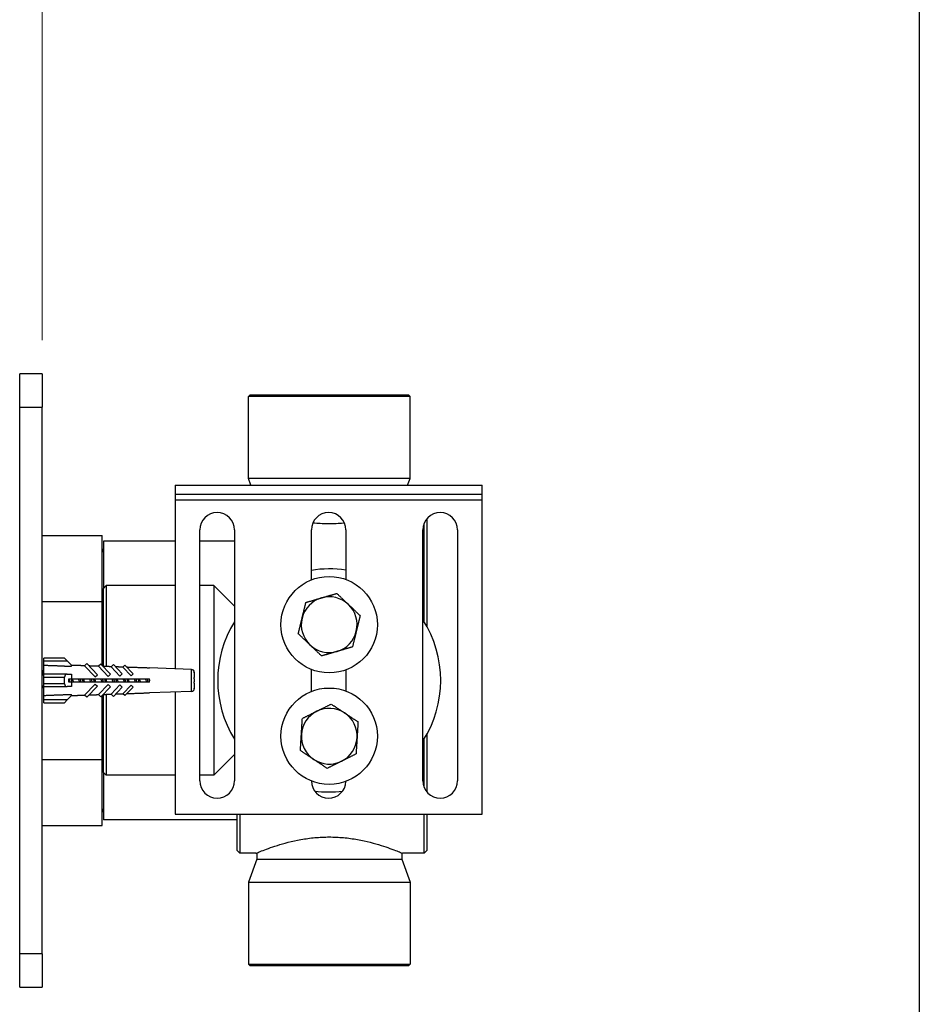
# Model space of a CAD drawing. Units: millimetres. Extents: x 32 to 1156, y 32 to 808.
# Drawn here: x 995 to 1156, y 164 to 340 of the extents above; entities that cross this region are included whole.
import ezdxf

# ---------------------------------------------------------------- set-up
doc = ezdxf.new("R2010")
doc.units = ezdxf.units.MM
doc.header["$LTSCALE"] = 4
for name, color, linetype, lineweight, true_color in [('Dimension (ISO)', 7, 'Continuous', 18, 0x00003f), ('Visible (ISO)', 7, 'Continuous', 25, 0x00003f), ('Visible Narrow (ISO)', 7, 'Continuous', 25, 0x00003f)]:
    doc.layers.add(name, color=color, linetype=linetype, lineweight=lineweight, true_color=true_color)
doc.layers.add('Sketch Geometry (ANSI)', color=7, linetype='Continuous', lineweight=25)
doc.styles.add('Samuel Heath (ISO)', font='tahoma.ttf')
doc.dimstyles.new('Samuel Heath (ISO)', dxfattribs={"dimscale": 4, "dimtxt": 3, "dimasz": 2.5, "dimexe": 1, "dimexo": 1.5, "dimgap": 0.762, "dimtad": 0, "dimtih": 1, "dimtoh": 1, "dimrnd": 1e-08, "dimzin": 0, "dimdsep": 46, "dimtxsty": 'Samuel Heath (ISO)', "dimcen": 0.09, "dimdle": 10, "dimclrd": 256, "dimclre": 256, "dimclrt": 256, "dimazin": 0, "dimtfac": 1, "dimtmove": 0, "dimatfit": 3, "dimfxl": 1, "dimtolj": 1, "dimtzin": 0, "dimlwd": 15, "dimlwe": 15, "dimarcsym": 0})

# ---------------------------------------------------------------- blocks, each defined once
blk = doc.blocks.new('Borders Default Border')
at = {"layer": 'Sketch Geometry (ANSI)', "flags": 128}
blk.add_lwpolyline([(8, 8), (8, 202), (289, 202), (289, 8), (8, 8)], dxfattribs=at)
blk = doc.blocks.new('*D11')
at = {"layer": 'Defpoints', "color": 0, "transparency": 16777216}
for p in [(888.49, 470.63), (888.49, 432.88), (998.69, 276.58)]:
    blk.add_point(p, dxfattribs=at)
at = {"layer": 'Dimension (ISO)', "color": 176, "lineweight": 15, "true_color": 0x000080, "transparency": 16777216}
for p, q in [((888.49, 438.88), (888.49, 474.63)), ((998.69, 282.58), (998.69, 474.63)), ((898.49, 470.63), (910.08, 470.63)), ((988.69, 470.63), (973.64, 470.63))]:
    blk.add_line(p, q, dxfattribs=at)
at = {"layer": 'Dimension (ISO)', "color": 176, "true_color": 0x000080, "transparency": 16777216}
for points in [[(898.49, 472.3), (898.49, 468.97), (888.49, 470.63)], [(988.69, 472.3), (988.69, 468.97), (998.69, 470.63)]]:
    blk.add_solid(points, dxfattribs=at)
at = {"layer": 'Dimension (ISO)', "color": 176, "lineweight": 18, "true_color": 0x000080, "transparency": 16777216, "char_height": 12, "attachment_point": 2, "style": 'Samuel Heath (ISO)'}
for s, insert in [('\\A1; 110.20', (941.86, 486.18)), ('\\A1;[4 5/16]', (941.86, 467.59))]:
    blk.add_mtext(s, dxfattribs=dict(at, insert=insert))
blk = doc.blocks.new('*D14')
at = {"layer": 'Defpoints', "color": 0, "transparency": 16777216}
for p in [(998.69, 166.58), (787.69, 162.08), (998.69, 126.58)]:
    blk.add_point(p, dxfattribs=at)
at = {"layer": 'Dimension (ISO)', "color": 176, "lineweight": 15, "true_color": 0x000080, "transparency": 16777216}
for p, q in [((998.69, 160.58), (998.69, 122.58)), ((787.69, 156.08), (787.69, 122.58)), ((797.69, 126.58), (882.57, 126.58)), ((988.69, 126.58), (903.8, 126.58))]:
    blk.add_line(p, q, dxfattribs=at)
at = {"layer": 'Dimension (ISO)', "color": 176, "true_color": 0x000080, "transparency": 16777216}
for points in [[(797.69, 128.25), (797.69, 124.92), (787.69, 126.58)], [(988.69, 128.25), (988.69, 124.92), (998.69, 126.58)]]:
    blk.add_solid(points, dxfattribs=at)
at = {"layer": 'Dimension (ISO)', "color": 176, "lineweight": 18, "true_color": 0x000080, "transparency": 16777216, "insert": (893.19, 132.58), "char_height": 12, "attachment_point": 2, "style": 'Samuel Heath (ISO)'}
blk.add_mtext('\\A1; \\fTahoma|b0|i0;A', dxfattribs=at)

msp = doc.modelspace()

# ---------------------------------------------------------------- linework, layer by layer
at = {"layer": 'Visible (ISO)'}
for p, q in [((994.687, 270.583), (994.687, 276.583)), ((998.687, 276.583), (994.687, 276.583)), ((998.687, 276.583), (998.687, 270.583)), ((994.687, 172.583), (994.687, 270.583)), ((998.687, 172.583), (998.687, 270.583)), ((998.687, 247.583), (1009.487, 247.583)), ((1009.487, 235.733), (1009.487, 247.583)), ((998.687, 235.733), (1009.487, 235.733)), ((1009.487, 224.272), (1009.487, 235.733)), ((1009.687, 235.533), (1009.487, 235.733)), ((1002.713, 225.583), (998.987, 225.583)), ((998.987, 225.083), (998.987, 225.583)), ((998.987, 224.267), (998.987, 225.083)), ((998.987, 222.683), (998.987, 224.267)), ((1002.713, 225.583), (1003.213, 225.083)), ((1003.987, 224.309), (1003.213, 225.083)), ((1003.987, 224.124), (1003.987, 224.309)), ((1006.728, 224.595), (1006.323, 224.21)), ((1008.611, 222.614), (1006.728, 224.595)), ((1009.255, 224.517), (1008.84, 224.122)), ((1010.967, 222.715), (1009.255, 224.517)), ((1011.494, 224.441), (1011.075, 224.043)), ((1013.091, 222.76), (1011.494, 224.441)), ((1013.545, 224.307), (1013.189, 223.969)), ((1015.013, 222.762), (1013.545, 224.307)), ((998.848, 222.583), (998.687, 222.583)), ((998.75, 223.358), (998.987, 223.358)), ((1003.213, 222.683), (998.987, 222.683)), ((998.987, 222.183), (998.987, 222.683)), ((1002.746, 224.124), (1003.987, 224.124)), ((1003.213, 222.683), (1003.987, 222.683)), ((1003.987, 222.683), (1003.987, 222.071)), ((1006.323, 224.21), (1008.206, 222.229)), ((1008.206, 222.229), (1008.611, 222.614)), ((1008.84, 224.122), (1010.552, 222.32)), ((1010.552, 222.32), (1010.967, 222.715)), ((1011.075, 224.043), (1012.672, 222.363)), ((1012.672, 222.363), (1013.091, 222.76)), ((1013.189, 223.969), (1014.657, 222.424)), ((1014.657, 222.424), (1015.013, 222.762)), ((1017.987, 223.8), (1017.987, 223.82)), ((1025.505, 223.557), (1017.987, 223.82)), ((1025.984, 223.033), (1025.987, 223.033)), ((1025.987, 223.058), (1025.987, 223.033)), ((1025.987, 222.97), (1025.987, 222.083)), ((998.987, 220.983), (998.987, 222.183)), ((998.987, 220.483), (998.987, 220.983)), ((1002.713, 220.983), (1002.713, 222.183)), ((1003.513, 221.283), (1003.513, 221.883)), ((1003.513, 221.883), (1003.96, 221.883)), ((1003.96, 221.283), (1003.513, 221.283)), ((1003.987, 221.095), (1003.987, 220.483)), ((1006.323, 218.957), (1008.206, 220.938)), ((1008.206, 220.938), (1008.611, 220.553)), ((1008.84, 219.045), (1010.552, 220.846)), ((1010.552, 220.846), (1010.967, 220.452)), ((1011.075, 219.124), (1012.672, 220.804)), ((1012.672, 220.804), (1013.091, 220.406)), ((1013.189, 219.198), (1014.657, 220.743)), ((1014.657, 220.743), (1015.013, 220.405)), ((1017.987, 221.283), (1017.987, 221.883)), ((1025.984, 222.083), (1025.987, 222.083)), ((1025.987, 221.083), (1025.984, 221.083)), ((1025.987, 221.85), (1025.987, 221.317)), ((1025.987, 221.083), (1025.987, 220.197)), ((998.987, 220.583), (998.718, 220.583)), ((998.987, 220.483), (1003.213, 220.483)), ((998.987, 218.9), (998.987, 220.483)), ((1002.746, 219.043), (1003.987, 219.043)), ((1003.987, 220.483), (1003.213, 220.483)), ((1003.987, 218.858), (1003.987, 219.043)), ((1008.611, 220.553), (1006.728, 218.572)), ((1009.255, 218.65), (1008.84, 219.045)), ((1010.967, 220.452), (1009.255, 218.65)), ((1011.494, 218.726), (1011.075, 219.124)), ((1013.091, 220.406), (1011.494, 218.726)), ((1013.545, 218.86), (1013.189, 219.198)), ((1015.013, 220.405), (1013.545, 218.86)), ((1025.505, 219.609), (1017.987, 219.347)), ((1017.987, 219.347), (1017.987, 219.367)), ((1025.987, 220.133), (1025.984, 220.133)), ((1025.987, 220.133), (1025.987, 220.109)), ((998.987, 218.083), (998.987, 218.9)), ((998.987, 217.583), (998.987, 218.083)), ((998.987, 217.583), (1002.713, 217.583)), ((1003.213, 218.083), (1002.713, 217.583)), ((1003.213, 218.083), (1003.987, 218.858)), ((1006.728, 218.572), (1006.323, 218.957)), ((1009.487, 207.433), (1009.487, 218.894)), ((998.687, 207.433), (1009.487, 207.433)), ((1009.687, 207.633), (1009.487, 207.433)), ((1009.487, 195.583), (1009.487, 207.433)), ((998.687, 195.583), (1009.487, 195.583)), ((994.687, 166.583), (994.687, 172.583)), ((998.687, 172.583), (998.687, 166.583)), ((994.687, 166.583), (998.687, 166.583))]:
    msp.add_line(p, q, dxfattribs=at)
at = {"layer": 'Visible (ISO)', "color": 9, "true_color": 0xc0c0c0}
for p, q in [((1035.987, 272.783), (1035.687, 272.483)), ((1064.687, 272.483), (1035.687, 272.483)), ((1035.687, 257.783), (1035.687, 272.483)), ((1035.987, 272.783), (1064.387, 272.783)), ((1064.387, 272.783), (1064.687, 272.483)), ((1064.687, 257.783), (1064.687, 272.483)), ((1022.587, 256.583), (1077.587, 256.583)), ((1022.587, 256.583), (1022.587, 254.983)), ((1064.687, 257.783), (1035.687, 257.783)), ((1036.124, 256.583), (1035.687, 257.783)), ((1064.25, 256.583), (1064.687, 257.783)), ((1077.587, 254.983), (1077.587, 256.583)), ((1022.587, 254.983), (1077.587, 254.983)), ((1022.587, 254.983), (1022.587, 253.983)), ((1077.587, 253.983), (1077.587, 254.983)), ((1022.587, 253.983), (1022.587, 223.659)), ((1077.587, 197.583), (1077.587, 253.983)), ((1067.187, 232.119), (1067.187, 249.679)), ((1067.687, 250.546), (1067.687, 231.266)), ((1026.987, 203.583), (1026.987, 248.583)), ((1033.187, 248.583), (1033.187, 203.583)), ((1046.987, 239.614), (1046.987, 248.583)), ((1053.187, 248.583), (1053.187, 239.691)), ((1066.987, 203.583), (1066.987, 248.583)), ((1073.187, 248.583), (1073.187, 203.583)), ((1009.687, 246.583), (1009.687, 238.083)), ((1022.587, 246.583), (1009.687, 246.583)), ((1033.187, 246.583), (1026.987, 246.583)), ((1009.687, 238.083), (1010.187, 238.583)), ((1010.187, 238.583), (1010.187, 224.074)), ((1022.587, 238.583), (1010.187, 238.583)), ((1029.487, 238.583), (1026.987, 238.583)), ((1029.487, 238.583), (1029.487, 204.583)), ((1033.187, 234.883), (1029.487, 238.583)), ((1009.687, 224.092), (1009.687, 238.083)), ((1046.987, 219.614), (1046.987, 223.552)), ((1053.187, 223.476), (1053.187, 219.691)), ((1009.687, 205.083), (1009.687, 219.075)), ((1010.187, 219.093), (1010.187, 204.583)), ((1022.587, 219.508), (1022.587, 197.583)), ((1067.687, 211.901), (1067.687, 201.621)), ((1067.187, 202.488), (1067.187, 211.048)), ((1033.187, 208.283), (1029.487, 204.583)), ((1009.687, 205.083), (1010.187, 204.583)), ((1009.687, 205.083), (1009.687, 196.583)), ((1022.587, 204.583), (1010.187, 204.583)), ((1029.487, 204.583), (1026.987, 204.583)), ((1033.687, 196.583), (1009.687, 196.583)), ((1022.587, 197.583), (1077.587, 197.583)), ((1033.687, 191.083), (1033.687, 197.583)), ((1034.187, 197.583), (1034.187, 190.583)), ((1067.187, 190.583), (1067.187, 197.583)), ((1067.687, 197.583), (1067.687, 191.083)), ((1033.687, 191.083), (1034.187, 190.583)), ((1067.687, 191.083), (1067.187, 190.583)), ((1037.037, 190.583), (1034.187, 190.583)), ((1037.187, 189.505), (1035.687, 185.383)), ((1037.187, 190.647), (1037.187, 189.505)), ((1037.187, 189.505), (1063.187, 189.505)), ((1063.187, 190.647), (1063.187, 189.505)), ((1063.187, 189.505), (1064.687, 185.383)), ((1067.187, 190.583), (1063.337, 190.583)), ((1035.687, 185.383), (1064.687, 185.383)), ((1035.687, 185.383), (1035.687, 170.683)), ((1064.687, 185.383), (1064.687, 170.683)), ((1035.687, 170.683), (1064.687, 170.683)), ((1035.987, 170.383), (1035.687, 170.683)), ((1064.387, 170.383), (1035.987, 170.383)), ((1064.387, 170.383), (1064.687, 170.683))]:
    msp.add_line(p, q, dxfattribs=at)
for centre in [(1050.187, 231.583), (1050.187, 211.583)]:
    msp.add_circle(centre, 8.645, dxfattribs=at)
for centre, radius, start, end in [((1030.087, 248.583), 3.1, 0, 180), ((1050.087, 248.583), 3.1, 0, 180), ((1070.087, 248.583), 3.1, 0, 180), ((1008.687, 244.583), 1, 0, 36.8699), ((1050.187, 221.583), 20, 81.37307, 99.2069), ((1050.187, 231.583), 5, 106.34992, 166.35137), ((1050.187, 231.583), 5, 46.35283, 106.34992), ((1050.187, 231.583), 5, 346.35137, 46.35283), ((1050.187, 221.583), 20, 148.21167, 211.78833), ((1050.187, 231.583), 5, 166.35137, 226.35283), ((1050.187, 221.583), 20, 327.14012, 32.85988), ((1050.187, 231.583), 5, 286.34992, 346.35137), ((1050.187, 231.583), 5, 226.35283, 286.34992), ((1050.187, 211.583), 5, 116.47063, 176.47209), ((1050.187, 211.583), 5, 56.47355, 116.47063), ((1050.187, 211.583), 5, 356.47209, 56.47355), ((1050.187, 211.583), 5, 176.47209, 236.47355), ((1050.187, 211.583), 5, 296.47063, 356.47209), ((1050.187, 211.583), 5, 236.47355, 296.47063), ((1030.087, 203.583), 3.1, 180, 0), ((1050.087, 203.583), 3.1, 180.57303, 357.99465), ((1070.087, 203.583), 3.1, 180, 0), ((1050.187, 221.583), 20, 262.52397, 276.83942), ((1008.687, 198.583), 1, 323.1301, 0)]:
    msp.add_arc(centre, radius, start, end, dxfattribs=at)
at = {"layer": 'Visible (ISO)'}
for centre, radius, start, end in [((1003.213, 222.183), 0.5, 90, 180), ((1025.487, 223.058), 0.5, 0, 88), ((1003.213, 220.983), 0.5, 180, 270), ((1006.713, 221.583), 2.769, 169.84919, 173.77963), ((1006.713, 221.583), 2.769, 186.22037, 190.15081), ((1025.487, 220.109), 0.5, 272, 0)]:
    msp.add_arc(centre, radius, start, end, dxfattribs=at)
at = {"layer": 'Visible (ISO)', "color": 9, "true_color": 0xc0c0c0}
for points, knots in [([(1052.942, 249.791), (1052.875, 249.784), (1052.808, 249.778), (1051.887, 249.695), (1051.025, 249.656), (1050.187, 249.656), (1049.349, 249.656), (1048.487, 249.695), (1047.502, 249.784), (1047.371, 249.797), (1047.24, 249.81)], [7.7663545, 7.7663545, 7.7663545, 7.7663545, 7.786094, 7.786094, 8.03742786, 8.03742786, 8.03742786, 8.28876172, 8.28876172, 8.32736173, 8.32736173, 8.32736173, 8.32736173]), ([(1037.037, 190.583), (1037.037, 190.583), (1037.118, 190.618), (1037.456, 190.759), (1037.713, 190.866), (1038.725, 191.267), (1039.734, 191.648), (1042.045, 192.374), (1043.51, 192.771), (1045.934, 193.201), (1046.779, 193.317), (1048.487, 193.472), (1049.349, 193.511), (1050.187, 193.511), (1051.025, 193.511), (1051.887, 193.472), (1053.595, 193.317), (1054.441, 193.201), (1056.865, 192.771), (1058.329, 192.374), (1060.641, 191.648), (1061.65, 191.267), (1062.661, 190.866), (1062.918, 190.759), (1063.256, 190.618), (1063.337, 190.583), (1063.337, 190.583)], [6.0280709, 6.0280709, 6.0280709, 6.0280709, 6.2790763, 6.2790763, 6.5300817, 6.5300817, 7.0320924, 7.0320924, 7.5347601, 7.5347601, 7.786094, 7.786094, 8.0374279, 8.0374279, 8.0374279, 8.2887617, 8.2887617, 8.5400956, 8.5400956, 9.0427633, 9.0427633, 9.5447741, 9.5447741, 9.7957794, 9.7957794, 10.0467848, 10.0467848, 10.0467848, 10.0467848])]:
    msp.add_open_spline(points, degree=3, knots=knots, dxfattribs=at)
for points, weights in [([(1048.78, 236.381), (1050.065, 236.758), (1051.55, 237.194)], [1, 1.04032687853, 1.0045837011]), ([(1051.55, 237.194), (1052.669, 236.126), (1053.638, 235.201)], [1.0045837011, 1.04032687853, 1]), ([(1045.328, 232.763), (1045.645, 234.065), (1046.01, 235.569)], [1, 1.04033007607, 1.00457803243]), ([(1046.01, 235.569), (1047.494, 236.004), (1048.78, 236.381)], [1.00457803243, 1.04033007607, 1]), ([(1053.638, 235.201), (1054.608, 234.277), (1055.727, 233.209)], [1, 1.04033007607, 1.00457803243]), ([(1055.727, 233.209), (1055.362, 231.706), (1055.046, 230.404)], [1.00457803243, 1.04033007607, 1]), ([(1044.647, 229.958), (1045.012, 231.461), (1045.328, 232.763)], [1.00457803243, 1.04033007607, 1]), ([(1046.736, 227.965), (1045.767, 228.89), (1044.647, 229.958)], [1, 1.04033007607, 1.00457803243]), ([(1055.046, 230.404), (1054.73, 229.102), (1054.365, 227.598)], [1, 1.04033007607, 1.00457803243]), ([(1048.825, 225.973), (1047.706, 227.041), (1046.736, 227.965)], [1.0045837011, 1.04032687853, 1]), ([(1051.595, 226.786), (1050.309, 226.409), (1048.825, 225.973)], [1, 1.04032687853, 1.0045837011]), ([(1054.365, 227.598), (1052.88, 227.163), (1051.595, 226.786)], [1.00457803243, 1.04033007607, 1]), ([(1047.958, 216.059), (1049.158, 216.656), (1050.542, 217.346)], [1, 1.04032687853, 1.0045837011]), ([(1050.542, 217.346), (1051.832, 216.492), (1052.949, 215.752)], [1.0045837011, 1.04032687853, 1]), ([(1045.374, 214.772), (1046.759, 215.462), (1047.958, 216.059)], [1.00457803243, 1.04033007607, 1]), ([(1052.949, 215.752), (1054.066, 215.012), (1055.355, 214.157)], [1, 1.04033007607, 1.00457803243]), ([(1045.197, 211.891), (1045.279, 213.228), (1045.374, 214.772)], [1, 1.04033007607, 1.00457803243]), ([(1055.355, 214.157), (1055.26, 212.613), (1055.178, 211.276)], [1.00457803243, 1.04033007607, 1]), ([(1045.019, 209.01), (1045.114, 210.554), (1045.197, 211.891)], [1.00457803243, 1.04033007607, 1]), ([(1055.178, 211.276), (1055.095, 209.939), (1055, 208.394)], [1, 1.04033007607, 1.00457803243]), ([(1047.426, 207.415), (1046.309, 208.155), (1045.019, 209.01)], [1, 1.04033007607, 1.00457803243]), ([(1055, 208.394), (1053.615, 207.705), (1052.416, 207.108)], [1.00457803243, 1.04033007607, 1]), ([(1049.832, 205.821), (1048.542, 206.675), (1047.426, 207.415)], [1.0045837011, 1.04032687853, 1]), ([(1052.416, 207.108), (1051.217, 206.51), (1049.832, 205.821)], [1, 1.04032687853, 1.0045837011])]:
    msp.add_rational_spline(points, weights, degree=2, dxfattribs=at)
at = {"layer": 'Visible (ISO)'}
for points, weights in [([(1002.746, 224.124), (1000.918, 224.194), (998.987, 224.267)], [1.00021636387, 1.00042403818, 1]), ([(1005.43, 224.242), (1004.716, 224.267), (1003.987, 224.292)], [1.00366751813, 1.00343395442, 1.0031119786]), ([(1006.323, 224.21), (1005.879, 224.226), (1005.43, 224.242)], [1.0039261275, 1.00381427595, 1.00366751813]), ([(1008.84, 224.122), (1007.99, 224.152), (1007.121, 224.182)], [1.00428100108, 1.00425897706, 1.00409980383]), ([(1011.075, 224.043), (1010.374, 224.068), (1009.658, 224.093)], [1.00409482458, 1.00423232536, 1.00427016801]), ([(1013.189, 223.969), (1012.551, 223.991), (1011.9, 224.014)], [1.00344142904, 1.00371336411, 1.00389758963]), ([(1017.987, 223.8), (1016.003, 223.87), (1013.89, 223.944)], [1, 1.00204623444, 1.00311521636]), ([(1003.96, 221.883), (1011.676, 221.883), (1017.987, 221.883)], [1.0031000035, 1.00653735425, 1]), ([(1017.987, 221.283), (1011.676, 221.283), (1003.96, 221.283)], [1, 1.00653735425, 1.0031000035]), ([(998.987, 218.9), (1000.918, 218.973), (1002.746, 219.043)], [1, 1.00042403817, 1.00021636387]), ([(1007.121, 218.985), (1007.99, 219.015), (1008.84, 219.045)], [1.00409980236, 1.00425897552, 1.00428099954]), ([(1009.658, 219.074), (1010.374, 219.099), (1011.075, 219.124)], [1.00427016646, 1.00423232382, 1.00409482309]), ([(1011.9, 219.153), (1012.551, 219.176), (1013.189, 219.198)], [1.00389758821, 1.00371336275, 1.00344142778]), ([(1013.89, 219.223), (1016.003, 219.297), (1017.987, 219.367)], [1.00311521521, 1.00204623368, 1]), ([(1003.987, 218.875), (1004.716, 218.9), (1005.43, 218.925)], [1.00311197749, 1.0034339532, 1.00366751682]), ([(1005.43, 218.925), (1005.879, 218.941), (1006.323, 218.957)], [1.00366751682, 1.00381427459, 1.0039261261])]:
    msp.add_rational_spline(points, weights, degree=2, dxfattribs=at)
for points, knots in [([(998.687, 223.316), (998.738, 223.373), (998.788, 223.367), (998.839, 223.289), (998.866, 223.247), (998.893, 223.185), (998.92, 223.106)], [9.04307918, 9.04307918, 9.04307918, 9.04307918, 9.51945815, 9.51945815, 9.51945815, 9.77575149, 9.77575149, 9.77575149, 9.77575149]), ([(998.722, 222.583), (998.78, 222.73), (998.837, 222.88), (998.903, 223.061), (998.914, 223.093), (998.926, 223.124)], [0.03338965, 0.03338965, 0.03338965, 0.03338965, 0.081666989, 0.081666989, 0.091763575, 0.091763575, 0.091763575, 0.091763575]), ([(1005.445, 221.286), (1005.415, 221.376), (1005.384, 221.471), (1005.353, 221.567), (1005.319, 221.674), (1005.285, 221.78), (1005.251, 221.881)], [-31.03732555, -31.03732555, -31.03732555, -31.03732555, -30.74917079, -30.74917079, -30.74917079, -30.42794025, -30.42794025, -30.42794025, -30.42794025]), ([(1005.537, 221.883), (1005.553, 221.795), (1005.569, 221.706), (1005.585, 221.616), (1005.605, 221.505), (1005.625, 221.394), (1005.645, 221.285)], [30.56280362, 30.56280362, 30.56280362, 30.56280362, 30.71416924, 30.71416924, 30.71416924, 30.90246218, 30.90246218, 30.90246218, 30.90246218]), ([(1005.92, 221.883), (1005.937, 221.795), (1005.953, 221.706), (1005.969, 221.616), (1005.989, 221.505), (1006.009, 221.394), (1006.029, 221.285)], [30.56280362, 30.56280362, 30.56280362, 30.56280362, 30.71416924, 30.71416924, 30.71416924, 30.90246218, 30.90246218, 30.90246218, 30.90246218]), ([(1008.121, 221.88), (1008.175, 221.718), (1008.229, 221.545), (1008.284, 221.378), (1008.294, 221.346), (1008.304, 221.315), (1008.315, 221.284)], [36.71112555, 36.71112555, 36.71112555, 36.71112555, 37.22317151, 37.22317151, 37.22317151, 37.32051086, 37.32051086, 37.32051086, 37.32051086]), ([(1009.445, 221.287), (1009.384, 221.469), (1009.323, 221.667), (1009.261, 221.852), (1009.258, 221.863), (1009.255, 221.873), (1009.251, 221.883)], [-43.60369617, -43.60369617, -43.60369617, -43.60369617, -43.02682131, -43.02682131, -43.02682131, -42.99431086, -42.99431086, -42.99431086, -42.99431086]), ([(1011.537, 221.883), (1011.548, 221.824), (1011.559, 221.763), (1011.57, 221.703), (1011.595, 221.563), (1011.62, 221.422), (1011.645, 221.285)], [49.41235955, 49.41235955, 49.41235955, 49.41235955, 49.5148283, 49.5148283, 49.5148283, 49.7520181, 49.7520181, 49.7520181, 49.7520181]), ([(1011.92, 221.883), (1011.931, 221.824), (1011.942, 221.763), (1011.953, 221.703), (1011.978, 221.563), (1012.003, 221.422), (1012.029, 221.285)], [49.41235955, 49.41235955, 49.41235955, 49.41235955, 49.5148283, 49.5148283, 49.5148283, 49.7520181, 49.7520181, 49.7520181, 49.7520181]), ([(1012.121, 221.881), (1012.152, 221.789), (1012.183, 221.693), (1012.214, 221.595), (1012.247, 221.49), (1012.281, 221.385), (1012.315, 221.286)], [49.27749617, 49.27749617, 49.27749617, 49.27749617, 49.5703427, 49.5703427, 49.5703427, 49.88688148, 49.88688148, 49.88688148, 49.88688148]), ([(1015.445, 221.286), (1015.408, 221.395), (1015.372, 221.509), (1015.335, 221.624), (1015.307, 221.712), (1015.279, 221.799), (1015.251, 221.881)], [-62.45325209, -62.45325209, -62.45325209, -62.45325209, -62.10785551, -62.10785551, -62.10785551, -61.84386678, -61.84386678, -61.84386678, -61.84386678]), ([(1016.121, 221.883), (1016.122, 221.88), (1016.123, 221.876), (1016.124, 221.872), (1016.188, 221.681), (1016.251, 221.476), (1016.315, 221.287)], [61.84386678, 61.84386678, 61.84386678, 61.84386678, 61.8558868, 61.8558868, 61.8558868, 62.45325209, 62.45325209, 62.45325209, 62.45325209]), ([(1017.537, 221.883), (1017.54, 221.867), (1017.543, 221.852), (1017.546, 221.835), (1017.579, 221.653), (1017.612, 221.467), (1017.645, 221.285)], [68.26191547, 68.26191547, 68.26191547, 68.26191547, 68.289265, 68.289265, 68.289265, 68.60157402, 68.60157402, 68.60157402, 68.60157402]), ([(1017.92, 221.883), (1017.923, 221.867), (1017.926, 221.852), (1017.929, 221.835), (1017.949, 221.729), (1017.968, 221.621), (1017.987, 221.514)], [68.26191547, 68.26191547, 68.26191547, 68.26191547, 68.289265, 68.289265, 68.289265, 68.47152958, 68.47152958, 68.47152958, 68.47152958])]:
    msp.add_open_spline(points, degree=3, knots=knots, dxfattribs=at)
for points in [[(998.987, 222.483), (998.941, 222.545), (998.894, 222.581), (998.848, 222.583)], [(998.926, 223.12), (998.946, 223.175), (998.967, 223.221), (998.987, 223.257)], [(1025.987, 222.97), (1025.987, 222.991), (1025.986, 223.012), (1025.984, 223.033)], [(1003.537, 221.882), (1003.573, 221.684), (1003.609, 221.481), (1003.645, 221.283)], [(1003.92, 221.882), (1003.957, 221.684), (1003.993, 221.481), (1004.029, 221.283)], [(1004.121, 221.882), (1004.185, 221.688), (1004.25, 221.477), (1004.315, 221.283)], [(1006.121, 221.884), (1006.185, 221.69), (1006.25, 221.479), (1006.315, 221.286)], [(1007.445, 221.283), (1007.38, 221.477), (1007.316, 221.688), (1007.251, 221.882)], [(1007.537, 221.884), (1007.573, 221.686), (1007.609, 221.482), (1007.645, 221.284)], [(1007.92, 221.884), (1007.957, 221.686), (1007.993, 221.482), (1008.029, 221.284)], [(1009.537, 221.881), (1009.573, 221.684), (1009.609, 221.481), (1009.645, 221.283)], [(1009.92, 221.881), (1009.957, 221.684), (1009.993, 221.481), (1010.029, 221.283)], [(1010.121, 221.884), (1010.185, 221.69), (1010.25, 221.479), (1010.315, 221.285)], [(1011.445, 221.283), (1011.38, 221.477), (1011.316, 221.687), (1011.251, 221.881)], [(1013.445, 221.285), (1013.38, 221.479), (1013.316, 221.69), (1013.251, 221.884)], [(1013.537, 221.884), (1013.573, 221.686), (1013.609, 221.482), (1013.645, 221.284)], [(1013.92, 221.884), (1013.957, 221.686), (1013.993, 221.482), (1014.029, 221.284)], [(1014.121, 221.882), (1014.185, 221.688), (1014.25, 221.477), (1014.315, 221.283)], [(1015.537, 221.881), (1015.573, 221.684), (1015.609, 221.481), (1015.645, 221.283)], [(1015.92, 221.881), (1015.957, 221.684), (1015.993, 221.481), (1016.029, 221.283)], [(1017.445, 221.283), (1017.38, 221.477), (1017.316, 221.688), (1017.251, 221.882)], [(1025.987, 221.85), (1025.987, 221.924), (1025.987, 222.003), (1025.984, 222.083)], [(1025.984, 221.083), (1025.987, 221.164), (1025.987, 221.243), (1025.987, 221.317)], [(998.687, 220.589), (998.697, 220.586), (998.707, 220.584), (998.718, 220.584)], [(998.844, 220.583), (998.79, 220.448), (998.738, 220.311), (998.687, 220.172)], [(1025.984, 220.133), (1025.986, 220.155), (1025.987, 220.176), (1025.987, 220.197)]]:
    msp.add_open_spline(points, degree=3, dxfattribs=at)
at = {"layer": 'Visible Narrow (ISO)'}
for p, q in [((994.687, 270.583), (998.687, 270.583)), ((998.987, 225.083), (1003.213, 225.083)), ((1025.505, 219.609), (1025.505, 223.557)), ((998.987, 222.183), (1002.713, 222.183)), ((1002.713, 220.983), (998.987, 220.983)), ((1003.213, 218.083), (998.987, 218.083)), ((998.687, 172.583), (994.687, 172.583))]:
    msp.add_line(p, q, dxfattribs=at)
at = {"layer": 'Visible Narrow (ISO)', "color": 9, "true_color": 0xc0c0c0}
msp.add_line((1022.587, 253.983), (1077.587, 253.983), dxfattribs=at)

# ---------------------------------------------------------------- block references
at = {"xscale": 4, "yscale": 4, "zscale": 4}
msp.add_blockref('Borders Default Border', (0, 0), dxfattribs=at)

# ---------------------------------------------------------------- dimensions: what is measured, and where the dimension line sits
at = {"layer": 'Dimension (ISO)', "color": 176, "lineweight": 18, "true_color": 0x000080}
for base, p1, p2, text, override, picture, middle in [((888.487, 470.633), (998.687, 276.583), (888.487, 432.883), ' <>\\X[4 5/16]', {"dimgap": 0.762, "dimtih": 0, "dimtoh": 0, "dimdec": 2, "dimpost": '\\X', "dimtol": 0, "dimlim": 0, "dimtp": 0, "dimtm": 0, "dimtdec": 2, "dimtofl": 0, "dimatfit": 1, "dimtvp": -0.25}, '*D11', (941.862, 470.633)), ((998.687, 126.583), (787.687, 162.083), (998.687, 166.583), ' \\fTahoma|b0|i0;A', {"dimgap": 0.762, "dimtih": 0, "dimtoh": 0, "dimdec": 2, "dimpost": '\\X', "dimtol": 0, "dimlim": 0, "dimtp": 0, "dimtm": 0, "dimtdec": 2, "dimtofl": 0, "dimatfit": 1}, '*D14', (893.187, 126.583))]:
    dim = msp.add_linear_dim(base=base, p1=p1, p2=p2, angle=180, text=text, dimstyle='Samuel Heath (ISO)', override=override, dxfattribs=at)
    dim.commit()
    dim.dimension.update_dxf_attribs({"geometry": picture, "text_midpoint": middle, "dimtype": 160})

doc.saveas('drawing.dxf')
